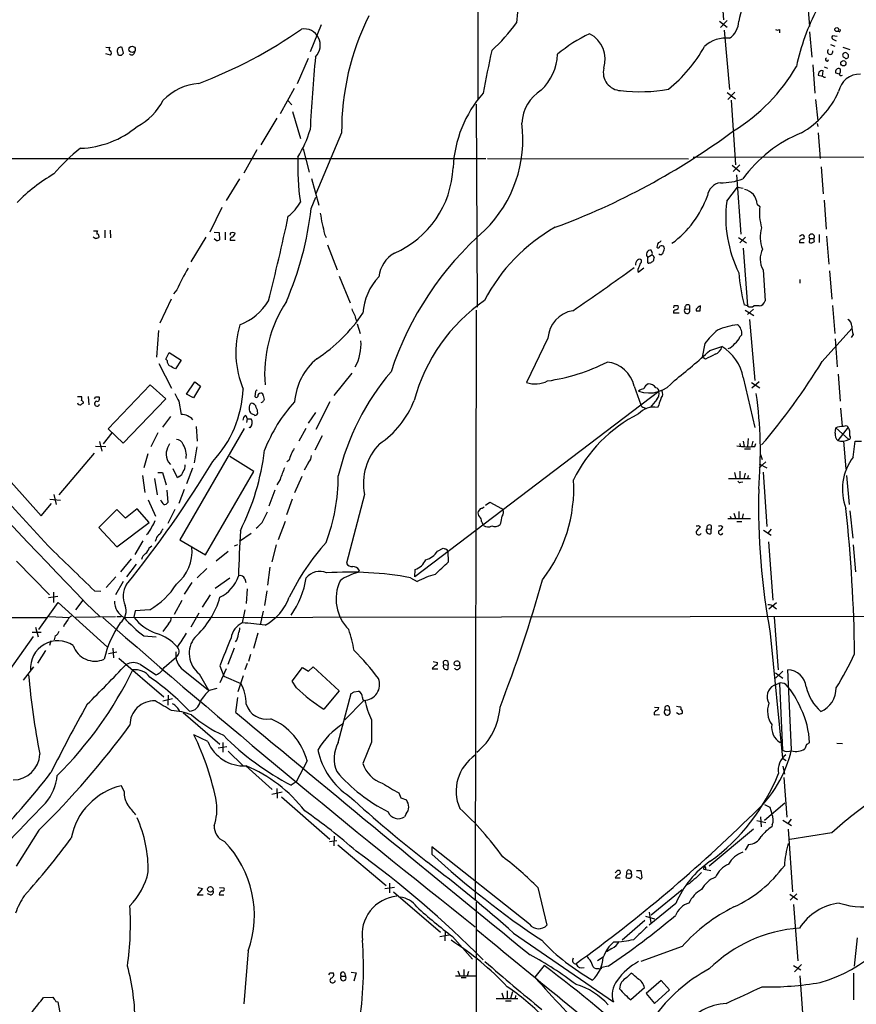
# Model space of a CAD drawing. Extents: x 4 to 1024, y 7 to 813.
# Drawn here: x 432 to 578, y 105 to 277 of the extents above; entities that cross this region are included whole.
import ezdxf

# ---------------------------------------------------------------- set-up
doc = ezdxf.new("R2010")
doc.units = 0
doc.header["$MEASUREMENT"] = 0
doc.layers.add('MAIN', color=5, linetype='CONTINUOUS')

msp = doc.modelspace()

# ---------------------------------------------------------------- linework, layer by layer
at = {"layer": 'MAIN'}
for p, q in [((512.318, 394.716), (512.318, 262.4666)), ((554.482, 287.274), (555.244, 276.5213)), ((569.8913, 280.416), (570.3147, 275.336)), ((484.9707, 275.6746), (483.0233, 270.9333)), ((554.5667, 276.2673), (555.9213, 275.2513)), ((555.9213, 276.4366), (554.736, 275.1666)), ((555.4133, 274.7433), (556.3447, 264.3293)), ((565.0653, 274.828), (565.0653, 274.2353)), ((570.3147, 274.4046), (570.738, 270.002)), ((575.1407, 273.6426), (574.294, 273.7273)), ((575.4793, 274.4046), (575.1407, 274.4893)), ((447.294, 271.78), (448.056, 271.6953)), ((573.9553, 272.2033), (574.7173, 271.9493)), ((574.3787, 273.1346), (574.9713, 272.8806)), ((576.1567, 271.78), (577.342, 271.3566)), ((448.1407, 270.3406), (447.294, 270.5946)), ((449.326, 271.018), (449.4953, 270.4253)), ((450.088, 270.3406), (450.4267, 270.6793)), ((450.4267, 270.6793), (450.1727, 271.6953)), ((482.6847, 269.748), (480.7373, 265.3453)), ((570.9073, 268.6473), (571.246, 263.7366)), ((572.8547, 268.3086), (573.4473, 268.0546)), ((571.9233, 267.3773), (571.8387, 266.8693)), ((571.8387, 266.8693), (572.6007, 266.7)), ((572.6007, 266.7), (572.6853, 267.6313)), ((575.564, 267.0386), (574.8867, 267.208)), ((575.9027, 266.7846), (576.072, 266.8693)), ((477.8587, 260.1806), (480.314, 264.5833)), ((555.9213, 263.8213), (557.3607, 262.7206)), ((557.276, 263.906), (556.006, 262.636)), ((479.2133, 262.382), (479.806, 261.7046)), ((512.064, 261.7893), (512.2333, 226.314)), ((556.5987, 262.4666), (557.3607, 251.206)), ((571.3307, 262.636), (571.754, 258.9106)), ((479.9753, 260.5193), (481.33, 255.778)), ((477.1813, 259.334), (474.3873, 254.6773)), ((571.6693, 258.4026), (571.754, 257.8946)), ((488.5267, 256.794), (484.0393, 246.126)), ((571.8387, 256.794), (572.1773, 252.3066)), ((473.71, 253.8306), (471.424, 249.7666)), ((481.838, 254), (482.854, 249.936)), ((342.9, 252.3066), (513.7573, 252.3066)), ((514.0113, 252.3066), (549.148, 252.222)), ((610.87, 252.5606), (549.9947, 252.476)), ((556.768, 251.1213), (558.1227, 250.0206)), ((558.1227, 251.206), (556.9373, 250.0206)), ((557.53, 249.428), (558.292, 239.0986)), ((572.3467, 250.8673), (572.6853, 246.126)), ((470.662, 248.7506), (468.376, 244.9406)), ((483.2773, 248.8353), (484.5473, 244.1786)), ((555.8367, 244.856), (557.6993, 247.3113)), ((557.6993, 247.3113), (558.7153, 247.142)), ((483.1927, 243.586), (484.0393, 245.5333)), ((561.1707, 244.348), (561.594, 243.9246)), ((572.8547, 245.0253), (573.1933, 239.9453)), ((467.614, 243.7553), (465.4973, 239.4373)), ((445.1773, 239.6913), (445.8547, 239.6913)), ((447.1247, 239.776), (447.1247, 238.4213)), ((448.056, 239.776), (448.1407, 238.4213)), ((466.2593, 239.4373), (467.106, 239.3526)), ((467.106, 239.3526), (467.1907, 238.0826)), ((468.2067, 239.4373), (468.2067, 238.0826)), ((469.0533, 239.268), (469.0533, 238.9293)), ((485.5633, 239.0986), (485.8173, 238.506)), ((445.4313, 238.3366), (445.0927, 238.5906)), ((446.1087, 238.76), (446.1087, 238.506)), ((464.82, 238.5906), (462.1953, 234.2726)), ((466.598, 237.998), (466.2593, 238.252)), ((469.9, 237.998), (469.0533, 237.998)), ((557.8687, 238.506), (559.308, 237.5746)), ((559.1387, 238.5906), (558.1227, 237.5746)), ((568.8753, 238.9293), (568.5367, 238.6753)), ((569.3833, 237.5746), (568.5367, 237.5746)), ((570.3147, 238.3366), (570.23, 237.6593)), ((570.3147, 238.3366), (571.0767, 238.3366)), ((571.1613, 237.8286), (571.0767, 238.3366)), ((572.008, 239.014), (572.008, 237.6593)), ((573.278, 238.76), (573.7013, 233.8493)), ((486.0713, 237.236), (487.7647, 232.8333)), ((542.798, 235.8813), (542.6287, 236.3046)), ((558.7153, 236.6433), (559.4773, 226.568)), ((540.9353, 234.188), (540.9353, 234.5266)), ((542.6287, 235.3733), (542.036, 235.0346)), ((542.036, 234.3573), (542.036, 235.0346)), ((542.4593, 234.0186), (542.2053, 234.0186)), ((541.3587, 233.172), (540.3427, 232.41)), ((562.1867, 232.8333), (562.5253, 227.4146)), ((573.786, 232.664), (574.2093, 227.7533)), ((488.1033, 231.7326), (490.0507, 227.076)), ((568.6213, 231.14), (568.6213, 230.5473)), ((459.74, 229.362), (459.1473, 228.6846)), ((458.724, 227.7533), (456.7767, 223.52)), ((512.064, 225.806), (511.8947, 122.8513)), ((546.608, 226.568), (546.5233, 226.2293)), ((548.5553, 226.06), (549.3173, 225.9753)), ((549.3173, 226.6526), (549.3173, 225.9753)), ((550.5027, 225.9753), (550.5027, 225.7213)), ((551.18, 225.7213), (551.2647, 226.568)), ((559.4773, 226.568), (558.8847, 226.7373)), ((559.054, 225.806), (560.578, 224.8746)), ((560.4933, 225.9753), (559.4773, 225.044)), ((561.5093, 226.568), (560.578, 226.568)), ((574.294, 226.6526), (574.7173, 221.742)), ((491.0667, 224.1126), (491.3207, 223.9433)), ((547.5393, 225.298), (546.5233, 225.298)), ((559.816, 224.1973), (560.7473, 213.5293)), ((456.5227, 222.25), (456.184, 217.5933)), ((491.236, 223.4353), (491.744, 221.742)), ((572.516, 216.8313), (577.6807, 222.5886)), ((524.5947, 220.8953), (520.8693, 213.1906)), ((558.1227, 221.1493), (558.4613, 221.488)), ((574.802, 220.8106), (575.1407, 215.9)), ((577.9347, 221.5726), (577.596, 221.0646)), ((457.7927, 217.2546), (458.3853, 218.44)), ((458.3853, 218.44), (460.502, 217.0853)), ((552.0267, 219.964), (551.5187, 217.5933)), ((552.8733, 218.7786), (554.99, 219.456)), ((458.0467, 217.0006), (457.7927, 217.2546)), ((460.502, 217.0853), (459.486, 215.5613)), ((552.1113, 217.2546), (551.5187, 217.5933)), ((456.6073, 216.4926), (458.8087, 212.1746)), ((461.4333, 211.1586), (462.8727, 213.2753)), ((462.8727, 213.2753), (463.8887, 212.5133)), ((490.3047, 214.7993), (487.172, 210.9046)), ((558.7153, 214.0373), (560.7473, 205.3166)), ((561.5093, 213.2753), (560.2393, 212.1746)), ((575.31, 214.63), (575.6487, 209.8886)), ((447.7173, 205.0626), (455.0833, 212.7673)), ((455.0833, 212.7673), (457.7927, 210.312)), ((463.8887, 212.5133), (462.6187, 210.4813)), ((473.456, 211.582), (473.3713, 210.7353)), ((543.9833, 211.582), (501.3113, 179.2393)), ((539.6653, 212.5133), (540.8507, 209.296)), ((560.1547, 213.1906), (561.594, 212.2593)), ((442.3833, 210.7353), (443.0607, 210.7353)), ((444.246, 210.7353), (444.3307, 209.296)), ((445.516, 210.6506), (446.1087, 210.6506)), ((457.7927, 210.312), (450.342, 202.6073)), ((460.0787, 209.8886), (460.502, 207.6026)), ((462.6187, 210.4813), (461.4333, 211.1586)), ((474.8107, 210.9046), (474.98, 210.2273)), ((543.6447, 210.2273), (542.4593, 208.788)), ((474.726, 209.7193), (474.3873, 209.6346)), ((486.4947, 209.804), (484.0393, 204.978)), ((541.3587, 208.788), (541.782, 208.6186)), ((543.9833, 209.2113), (543.7293, 208.788)), ((575.7333, 208.7033), (575.9873, 205.5706)), ((458.6393, 207.264), (457.2, 205.4013)), ((471.7627, 207.4333), (472.0167, 206.8406)), ((472.0167, 206.8406), (471.932, 206.1633)), ((472.0167, 206.8406), (472.694, 206.8406)), ((483.9547, 207.9413), (482.6847, 206.0786)), ((450.342, 202.6073), (447.7173, 205.0626)), ((471.5087, 205.1473), (460.248, 185.674)), ((463.1267, 205.486), (463.296, 202.946)), ((472.5247, 205.232), (472.3553, 205.3166)), ((482.2613, 205.1473), (481.076, 202.946)), ((574.802, 204.3006), (574.8867, 205.232)), ((574.8867, 205.232), (577.1727, 203.2)), ((577.088, 205.4013), (575.2253, 203.0306)), ((448.3947, 204.3853), (446.8707, 202.438)), ((456.438, 204.3853), (455.168, 201.93)), ((485.14, 203.8773), (483.87, 201.3373)), ((558.7153, 202.946), (558.8847, 202.0146)), ((559.562, 203.3693), (559.4773, 202.0146)), ((560.4087, 202.946), (560.1547, 202.0146)), ((576.2413, 202.946), (576.6647, 198.12)), ((577.9347, 200.152), (578.2733, 202.946)), ((578.2733, 202.946), (579.374, 202.946)), ((447.294, 201.93), (445.516, 202.0146)), ((446.1933, 202.8613), (446.6167, 201.168)), ((463.2113, 201.93), (462.788, 199.136)), ((558.1227, 202.5226), (558.2073, 202.0146)), ((558.9693, 201.5913), (559.9853, 201.5913)), ((560.7473, 202.0146), (560.9167, 202.5226)), ((445.262, 200.8293), (439.0813, 193.548)), ((454.66, 200.7446), (453.9827, 198.2893)), ((473.202, 197.612), (468.9687, 200.2366)), ((479.298, 199.5593), (478.9593, 199.3053)), ((561.7633, 200.5753), (562.0173, 199.7286)), ((458.216, 199.3053), (458.6393, 198.882)), ((459.8247, 196.5113), (459.0627, 198.12)), ((462.4493, 198.2046), (461.4333, 195.4953)), ((482.7693, 199.2206), (482.0073, 197.866)), ((562.6947, 199.3053), (561.5093, 198.2893)), ((561.5093, 198.9666), (562.864, 198.2893)), ((453.7287, 196.9346), (454.152, 193.9713)), ((455.8453, 196.4266), (456.2687, 193.548)), ((456.438, 197.4426), (457.2, 197.4426)), ((457.2, 197.4426), (457.8773, 195.326)), ((460.1633, 196.7653), (459.8247, 196.5113)), ((464.7353, 183.0493), (473.202, 197.612)), ((477.774, 196.2573), (477.1813, 195.326)), ((481.584, 196.7653), (480.314, 193.8866)), ((556.1753, 196.4266), (559.9853, 196.4266)), ((557.1913, 197.4426), (557.4453, 196.4266)), ((558.1227, 197.6966), (558.1227, 196.4266)), ((559.054, 197.358), (558.8, 196.4266)), ((559.562, 196.9346), (559.4773, 196.4266)), ((562.1867, 197.5273), (562.864, 188.0446)), ((576.7493, 196.9346), (577.2573, 191.8546)), ((430.784, 195.7493), (436.0333, 189.9073)), ((457.962, 194.3946), (458.1313, 192.1933)), ((461.01, 194.4793), (460.0787, 192.024)), ((476.8427, 194.3946), (475.8267, 191.6006)), ((558.292, 195.7493), (558.6307, 195.834)), ((437.5573, 192.786), (439.42, 192.6166)), ((438.2347, 193.6326), (438.658, 191.8546)), ((454.7447, 192.7013), (456.0147, 189.8226)), ((479.8907, 192.786), (478.8747, 190.0766)), ((492.506, 193.6326), (489.3733, 181.61)), ((436.0333, 189.9073), (437.8113, 192.024)), ((449.2413, 191.008), (446.1087, 187.8753)), ((450.7653, 189.484), (449.2413, 191.008)), ((452.7973, 191.0926), (450.7653, 189.484)), ((454.914, 188.722), (452.7973, 191.0926)), ((459.4013, 191.008), (458.1313, 188.5526)), ((512.826, 191.1773), (512.4027, 190.6693)), ((513.6727, 191.77), (514.4347, 192.278)), ((514.4347, 192.278), (516.4667, 191.1773)), ((474.6413, 188.722), (475.5727, 190.5846)), ((556.006, 189.3993), (559.9853, 189.3993)), ((556.4293, 189.8226), (556.5987, 189.3993)), ((557.1067, 190.3306), (557.3607, 189.484)), ((557.9533, 190.6693), (557.9533, 189.3993)), ((558.7153, 190.246), (558.546, 189.3993)), ((577.342, 190.754), (577.85, 186.0126)), ((446.1087, 187.8753), (449.2413, 184.4886)), ((449.2413, 184.4886), (454.914, 188.722)), ((477.52, 185.7586), (478.7053, 188.976)), ((512.9953, 188.8913), (513.1647, 188.5526)), ((513.334, 188.214), (513.1647, 188.5526)), ((516.382, 188.8913), (516.2127, 188.3833)), ((550.926, 188.214), (551.2647, 187.96)), ((552.3653, 187.6213), (553.1273, 187.5366)), ((553.1273, 188.214), (553.1273, 187.5366)), ((553.1273, 186.8593), (553.1273, 187.5366)), ((554.8207, 188.214), (555.1593, 187.96)), ((557.6147, 188.8913), (558.4613, 188.8913)), ((563.626, 187.5366), (563.0333, 186.8593)), ((456.0993, 185.8433), (455.93, 185.42)), ((472.694, 186.7746), (470.662, 185.42)), ((562.2713, 187.3673), (563.626, 186.5206)), ((453.8133, 185.5046), (452.374, 183.134)), ((454.914, 184.3193), (455.3373, 184.658)), ((460.248, 185.674), (464.7353, 183.0493)), ((470.3233, 184.8273), (469.7307, 184.5733)), ((477.0967, 184.8273), (476.3347, 181.864)), ((505.2907, 183.7266), (506.3067, 184.2346)), ((506.8147, 184.0653), (507.1533, 183.642)), ((563.118, 185.3353), (563.88, 175.1753)), ((577.9347, 184.8273), (578.358, 180.086)), ((449.9187, 180.086), (451.7813, 182.372)), ((468.7147, 183.642), (466.598, 181.9486)), ((507.238, 181.864), (507.1533, 183.642)), ((431.7153, 181.9486), (437.4727, 176.1066)), ((452.628, 181.4406), (450.9347, 179.2393)), ((464.9893, 180.6786), (463.296, 179.07)), ((475.996, 180.9326), (475.5727, 177.8)), ((449.072, 179.2393), (447.3787, 177.3766)), ((468.9687, 178.9853), (466.4287, 177.2073)), ((471.5933, 178.9006), (471.7627, 178.2233)), ((491.5747, 180.4246), (491.4053, 180.0013)), ((500.5493, 179.07), (501.7347, 178.3926)), ((501.3113, 179.2393), (501.396, 180.5093)), ((450.342, 178.3926), (448.9873, 176.1066)), ((462.3647, 178.2233), (461.01, 176.1913)), ((437.3033, 175.5986), (438.912, 175.8526)), ((438.15, 176.53), (438.15, 174.752)), ((445.3467, 176.784), (446.4473, 176.6993)), ((465.582, 176.1066), (464.1427, 173.9053)), ((472.0167, 177.1226), (471.8473, 174.5826)), ((475.488, 176.784), (475.0647, 174.244)), ((435.61, 170.0106), (438.9967, 174.752)), ((438.9967, 174.752), (447.6327, 166.9626)), ((443.3147, 175.1753), (442.0447, 173.482)), ((443.9073, 174.5826), (446.278, 172.2966)), ((459.3167, 172.72), (460.6713, 175.1753)), ((564.5573, 174.6673), (563.2027, 173.5666)), ((564.0493, 173.99), (564.5573, 173.6513)), ((299.1273, 172.2966), (436.9647, 172.1273)), ((437.388, 172.2966), (440.944, 172.1273)), ((442.0447, 172.212), (448.9873, 172.2966)), ((449.2413, 172.2966), (450.0033, 172.2966)), ((450.5113, 172.1273), (584.0307, 172.3813)), ((452.4587, 173.3126), (452.2047, 172.212)), ((454.9987, 173.482), (452.4587, 173.3126)), ((463.55, 172.8893), (462.1953, 170.434)), ((471.5933, 173.482), (471.17, 171.196)), ((474.8107, 173.228), (474.3027, 170.8573)), ((564.134, 172.212), (564.8113, 162.9833)), ((435.0173, 170.434), (435.5253, 168.7406)), ((458.3007, 171.0266), (457.2847, 169.672)), ((434.594, 168.8253), (428.498, 160.274)), ((434.4247, 169.5873), (436.0333, 169.5873)), ((438.4887, 168.91), (438.3193, 168.2326)), ((453.9827, 168.91), (456.0993, 168.7406)), ((473.8793, 169.418), (473.1173, 166.7086)), ((563.4567, 169.3333), (565.5733, 147.574)), ((437.7267, 168.0633), (437.4727, 167.2166)), ((436.7953, 166.37), (435.356, 164.1686)), ((447.802, 165.862), (449.2413, 166.116)), ((448.564, 166.7933), (448.6487, 165.1)), ((457.5387, 163.4066), (459.6553, 165.2693)), ((469.7307, 166.7933), (468.63, 163.9146)), ((472.6093, 165.6926), (472.2707, 164.4226)), ((434.6787, 163.4913), (432.9007, 161.2053)), ((449.58, 165.0153), (457.454, 158.242)), ((453.39, 163.9146), (456.0993, 162.1366)), ((467.2753, 163.6606), (467.9527, 161.8826)), ((472.0167, 164.084), (471.5933, 162.9833)), ((479.8907, 161.036), (481.6687, 163.4066)), ((481.6687, 163.4066), (482.7693, 162.7293)), ((482.7693, 162.7293), (483.5313, 163.4913)), ((483.5313, 163.4913), (488.1033, 159.3426)), ((504.444, 163.4066), (504.3593, 163.1526)), ((504.5287, 164.4226), (505.2907, 164.2533)), ((506.3913, 163.9146), (507.1533, 163.83)), ((507.0687, 164.4226), (507.1533, 163.83)), ((507.1533, 163.1526), (507.1533, 163.83)), ((508.6773, 163.6606), (508.254, 163.83)), ((460.8407, 162.9833), (465.2433, 159.4273)), ((463.6347, 162.306), (465.2433, 159.4273)), ((468.376, 163.1526), (467.2753, 160.6973)), ((467.9527, 161.8826), (470.916, 160.6126)), ((471.3393, 161.9673), (470.408, 159.1733)), ((504.3593, 163.1526), (505.3753, 163.1526)), ((565.658, 162.7293), (564.388, 161.544)), ((564.388, 162.4753), (565.658, 161.544)), ((567.182, 149.098), (566.5047, 162.9833)), ((480.6527, 159.8506), (479.8907, 161.036)), ((565.0653, 160.6126), (565.5733, 148.9286)), ((458.216, 158.5806), (458.1313, 156.8026)), ((465.4127, 159.4273), (466.7673, 159.766)), ((488.1033, 159.3426), (485.394, 156.1253)), ((487.934, 150.2833), (490.22, 158.8346)), ((490.728, 159.1733), (491.49, 159.258)), ((457.2847, 157.5646), (458.978, 157.988)), ((470.0693, 155.5326), (470.408, 158.1573)), ((492.4213, 157.6493), (489.1193, 154.2626)), ((545.7613, 156.5486), (545.846, 155.956)), ((547.0313, 156.6333), (547.624, 156.5486)), ((460.8407, 155.5326), (467.2753, 150.0293)), ((543.1367, 155.1093), (544.068, 155.194)), ((543.2213, 156.464), (543.9833, 156.3793)), ((545.084, 156.0406), (545.846, 155.956)), ((547.5393, 155.194), (547.0313, 155.448)), ((465.1587, 150.4526), (462.7033, 151.638)), ((467.7833, 150.2833), (467.7833, 148.59)), ((493.776, 150.368), (492.252, 146.6426)), ((569.8067, 149.9446), (569.468, 149.1826)), ((575.056, 150.1986), (576.072, 150.114)), ((466.9367, 149.352), (468.4607, 149.606)), ((468.7147, 148.7593), (471.2547, 146.304)), ((471.7627, 146.2193), (476.4193, 142.0706)), ((482.5153, 147.066), (480.568, 143.4253)), ((565.5733, 147.574), (566.2507, 147.1506)), ((565.658, 146.1346), (565.912, 144.78)), ((480.568, 143.4253), (479.7213, 142.8326)), ((565.8273, 144.1873), (566.3353, 137.2446)), ((450.5113, 141.732), (450.088, 142.748)), ((478.1127, 141.6473), (476.3347, 141.224)), ((477.1813, 142.24), (477.266, 140.5466)), ((498.5173, 141.478), (498.856, 140.6313)), ((478.028, 140.8006), (486.4947, 133.4346)), ((498.856, 140.6313), (499.872, 140.2926)), ((565.9967, 139.7), (562.4407, 136.652)), ((562.4407, 139.446), (563.372, 139.0226)), ((499.7873, 137.8373), (499.5333, 137.3293)), ((563.372, 139.0226), (563.7107, 137.8373)), ((561.086, 136.652), (562.6947, 136.3133)), ((561.7633, 137.3293), (561.848, 135.5513)), ((563.7953, 135.89), (563.7107, 135.5513)), ((565.658, 136.7366), (567.182, 135.8053)), ((567.0973, 136.906), (566.5047, 136.144)), ((435.61, 134.9586), (431.6307, 128.6933)), ((560.4933, 135.128), (552.7887, 128.6933)), ((566.5893, 135.128), (567.3513, 124.206)), ((574.2093, 134.5353), (566.8433, 133.35)), ((486.41, 133.0113), (487.68, 133.1806)), ((487.2567, 133.9426), (487.172, 132.2493)), ((559.6467, 132.5033), (559.054, 131.4873)), ((487.8493, 132.4186), (496.316, 125.3066)), ((521.3773, 118.5333), (504.2747, 132.08)), ((504.2747, 132.08), (504.2747, 130.81)), ((536.6173, 127.8466), (536.3633, 127.508)), ((538.3953, 127.3386), (539.1573, 127.4233)), ((540.0887, 127.9313), (540.8507, 127.9313)), ((540.8507, 127.9313), (541.02, 126.6613)), ((551.8573, 128.1853), (552.1113, 128.1006)), ((552.1113, 128.4393), (552.1113, 128.1006)), ((552.1113, 128.1006), (553.0427, 127.9313)), ((496.9087, 125.73), (496.9087, 124.0366)), ((537.21, 126.5766), (536.3633, 126.5766)), ((538.226, 126.746), (538.3953, 126.6613)), ((540.5967, 126.5766), (540.0887, 126.8306)), ((549.3173, 125.6453), (548.7247, 125.3913)), ((464.2273, 124.7986), (463.296, 123.698)), ((463.4653, 124.968), (464.2273, 124.7986)), ((465.582, 123.698), (465.074, 123.8673)), ((467.1907, 124.968), (467.9527, 124.8833)), ((496.062, 124.7986), (497.7553, 125.0526)), ((497.586, 124.206), (505.7987, 117.1786)), ((522.8167, 124.968), (524.4253, 118.364)), ((548.0473, 124.5446), (542.6287, 120.142)), ((568.1133, 123.8673), (566.928, 122.7666)), ((463.296, 123.698), (464.312, 123.698)), ((467.106, 123.698), (467.9527, 123.698)), ((512.064, 122.428), (512.064, 78.1473)), ((546.9467, 122.174), (542.29, 118.364)), ((566.8433, 123.7826), (568.198, 122.8513)), ((542.29, 120.65), (542.544, 118.7873)), ((567.5207, 122.0046), (568.2827, 112.1833)), ((541.528, 119.2106), (537.5487, 115.7393)), ((541.6127, 119.9726), (543.2213, 119.4646)), ((506.6453, 117.2633), (506.5607, 115.6546)), ((518.5833, 117.0093), (536.0247, 104.9866)), ((505.714, 116.4166), (507.3227, 116.6706)), ((507.9153, 116.4166), (511.3867, 112.4373)), ((578.612, 116.1626), (578.104, 111.252)), ((472.186, 113.8766), (471.424, 104.648)), ((535.7707, 114.3), (534.8393, 113.7073)), ((548.0473, 114.6386), (540.8507, 112.014)), ((534.2467, 112.776), (533.2307, 112.1833)), ((490.22, 110.1513), (491.0667, 110.0666)), ((508.8467, 110.4053), (509.1853, 109.5586)), ((509.8627, 110.6593), (509.8627, 109.5586)), ((510.7093, 110.3206), (510.4553, 109.5586)), ((523.9173, 111.3366), (522.3087, 109.3046)), ((535.0933, 111.252), (533.9927, 110.998)), ((567.5207, 111.3366), (568.7907, 110.5746)), ((568.8753, 111.506), (567.69, 110.236)), ((486.4947, 110.0666), (487.0873, 110.0666)), ((488.442, 109.474), (489.204, 109.474)), ((489.0347, 110.0666), (489.204, 109.474)), ((491.0667, 110.0666), (490.6433, 108.6273)), ((508.4233, 109.5586), (511.9793, 109.5586)), ((509.4393, 109.22), (510.286, 109.22)), ((538.3953, 109.22), (539.1573, 109.982)), ((544.4067, 108.712), (541.782, 106.426)), ((545.846, 107.1033), (544.4067, 108.712)), ((568.6213, 109.5586), (569.3833, 98.806)), ((578.0193, 109.982), (578.0193, 105.3253)), ((517.4827, 106.934), (517.4827, 105.5793)), ((518.414, 106.7646), (518.0753, 105.5793)), ((541.4433, 107.442), (539.0727, 105.3253)), ((543.2213, 104.7326), (545.846, 107.1033)), ((436.4567, 105.7486), (438.0653, 105.8333)), ((438.5733, 105.0713), (438.912, 104.9866)), ((438.912, 104.9866), (443.1453, 83.2273)), ((515.5353, 105.5793), (519.3453, 105.5793)), ((516.5513, 106.5953), (516.8053, 105.5793)), ((517.144, 105.156), (518.16, 105.156)), ((518.922, 106.0873), (518.8373, 105.5793)), ((541.782, 106.426), (543.2213, 104.7326))]:
    msp.add_line(p, q, dxfattribs=at)
for centre, radius in [((575.0644, 274.828), 0.3471), ((451.9115, 271.377), 0.557), ((576.2215, 268.9366), 0.459), ((465.5912, 124.6464), 0.4799)]:
    msp.add_circle(centre, radius, dxfattribs=at)
for centre, radius, start, end in [((575.9988, 270.5201), 57.172, 164.638642, 174.486402), ((566.5013, 275.075), 8.6308, 103.594111, 172.059449), ((533.9197, 256.9994), 45.3935, 153.57793, 180.259257), ((605.1945, 260.6593), 37.962, 152.021809, 168.244824), ((495.2223, 293.0251), 29.3109, 311.837528, 324.521949), ((554.2329, 276.3686), 3.7218, 304.570526, 358.440321), ((436.2855, 338.7671), 78.2412, 290.393601, 305.301371), ((481.9719, 272.1154), 2.8368, 314.343033, 99.589825), ((541.6147, 252.5938), 23.5775, 114.396632, 130.545863), ((529.7079, 269.6733), 4.8986, 340.704324, 63.730487), ((564.7267, 275.4627), 0.7194, 241.913927, 298.079046), ((574.6056, 273.4694), 0.4045, 140.386678, 235.873798), ((575.1832, 274.8701), 0.5517, 302.460041, 355.623597), ((449.9186, 271.145), 0.6061, 65.214956, 192.096078), ((529.9931, 283.9621), 25.062, 308.740356, 331.137915), ((555.7027, 267.8147), 5.5267, 83.329288, 132.879501), ((448.1971, 271.4131), 0.3155, 116.565051, 259.704897), ((447.8021, 270.7216), 0.5097, 311.627938, 48.372062), ((449.9188, 271.2728), 0.9474, 243.448472, 280.287538), ((451.8492, 270.9265), 0.5248, 219.231025, 0.742358), ((935.469, 230.7661), 453.2232, 175.022906, 176.643453), ((931.7525, 182.0153), 426.4074, 167.928982, 168.950865), ((517.1809, 270.9003), 9.1154, 313.100487, 357.545995), ((573.913, 270.9756), 0.4827, 127.87186, 15.254078), ((576.5437, 270.3467), 0.4495, 33.467362, 252.790443), ((576.7172, 270.2166), 0.4284, 224.319065, 61.939315), ((540.2433, 284.5424), 32.1375, 301.472567, 329.834498), ((573.3495, 269.5751), 0.2672, 105.518373, 0.750463), ((537.4555, 267.3571), 3.2011, 167.414698, 267.120702), ((572.5161, 266.8689), 0.7809, 77.487108, 139.38279), ((572.9817, 266.9962), 0.4826, 217.862488, 285.257201), ((575.4229, 267.4338), 0.5818, 67.16348, 202.83652), ((579.0764, 263.2938), 3.747, 88.037766, 169.282938), ((575.8321, 267.0668), 0.2909, 129.084305, 284.045798), ((575.013, 267.6313), 0.7203, 331.951376, 28.048624), ((464.3957, 255.7389), 9.7279, 94.987318, 136.244106), ((529.5507, 249.5977), 21.5788, 139.063505, 177.077225), ((527.2678, 258.1003), 7.2554, 122.128016, 176.942428), ((540.6126, 293.1005), 29.1301, 263.459847, 280.011421), ((561.2473, 270.2554), 15.4724, 299.538374, 336.115116), ((447.537, 267.7269), 11.151, 298.14687, 331.85313), ((497.7971, 255.6685), 22.4037, 314.816269, 7.228046), ((442.2429, 270.5531), 16.4813, 272.254693, 309.82066), ((463.3945, 263.2213), 20.5019, 328.668681, 343.218685), ((482.9141, 356.9436), 124.315, 290.212208, 306.593232), ((578.1246, 234.4677), 24.1664, 112.503162, 143.770303), ((460.6972, 230.9471), 29.1958, 127.580761, 140.297776), ((5507.6319, 4794.296), 6852.58, 221.5167682, 222.27474981), ((518.1221, 250.6129), 37.2663, 177.004109, 189.150341), ((452.9675, 223.9771), 29.5542, 119.900893, 135.743842), ((491.0632, 251.3698), 16.9501, 293.254116, 357.728548), ((555.117, 245.4063), 2.6941, 98.130102, 171.869898), ((554.9993, 258.0959), 10.0261, 268.49515, 291.235149), ((558.1585, 243.6337), 3.3538, 45.879471, 76.009749), ((557.3859, 243.8161), 3.822, 7.999719, 35.60634), ((474.7844, 248.1895), 7.424, 306.624475, 331.846387), ((536.1148, 251.5048), 17.3069, 305.925414, 340.709391), ((577.795, 242.1209), 22.128, 172.899874, 206.274979), ((427.2684, 249.7394), 56.2618, 336.527698, 353.720953), ((518.9716, 247.9911), 34.5715, 188.737695, 194.905187), ((571.5405, 242.9509), 9.994, 174.408917, 195.981305), ((103.3534, 322.4739), 384.33, 345.679973, 347.9488), ((446.7003, 239.2681), 0.9456, 153.413271, 190.325982), ((445.8124, 238.8023), 0.2993, 351.875312, 98.143638), ((469.4766, 238.4209), 0.947, 63.443066, 116.551522), ((468.8972, 239.4237), 1.0148, 304.822273, 351.174426), ((550.6056, 197.3645), 56.2942, 131.115102, 161.686229), ((541.1592, 213.1275), 31.1672, 119.388146, 152.540684), ((566.8289, 238.5553), 5.1648, 161.439463, 203.76436), ((570.6957, 238.6329), 0.4827, 322.12814, 217.87186), ((445.093, 241.1285), 2.8123, 276.90896, 291.171495), ((466.7675, 238.9292), 0.9465, 259.683783, 296.559637), ((469.4955, 238.1296), 0.4614, 92.33528, 196.573158), ((545.156, 236.8207), 1.5113, 146.297315, 180.307081), ((543.9664, 238.108), 0.4538, 261.419912, 345.972943), ((569.1294, 237.6593), 0.5987, 81.876665, 188.132809), ((569.0447, 238.5907), 0.3787, 296.558284, 116.578587), ((570.5843, 238.3567), 0.7822, 243.068072, 317.533651), ((500.5316, 231.0245), 5.5209, 120.189878, 173.51552), ((542.5644, 235.5613), 0.7461, 85.055873, 224.907684), ((542.4592, 235.712), 0.3787, 296.585347, 26.55152), ((543.8684, 236.9881), 0.2843, 218.11535, 358.770838), ((544.2796, 235.9872), 0.4662, 230.535911, 357.393531), ((544.4404, 236.4778), 0.5805, 35.217593, 119.709379), ((543.9832, 236.5587), 0.9655, 322.127098, 15.246791), ((565.4623, 234.7308), 3.7855, 152.581377, 210.082991), ((540.6534, 233.8774), 0.7601, 121.34381, 195.050853), ((540.5966, 234.2728), 0.4232, 36.84553, 143.14635), ((542.1396, 233.0204), 1.6774, 135.886457, 166.006836), ((542.2053, 234.2303), 0.2117, 143.124688, 270), ((627.3959, 107.1765), 152.6537, 123.578078, 123.807241), ((542.7557, 235.0135), 0.3816, 3.169835, 109.441701), ((712.4004, 192.3401), 174.5652, 165.843211, 166.072362), ((1541.1455, 1234.5384), 1525.5943, 221.0410761, 224.0098659), ((496.4532, 213.0004), 40.194, 149.877169, 155.979385), ((324.3723, 529.0325), 365.8339, 303.994081, 306.050585), ((541.6971, 232.7064), 1.3865, 148.733619, 192.344134), ((590.1162, 234.8145), 32.2591, 184.4255, 194.500318), ((502.2974, 224.6677), 10.0652, 136.091297, 176.409675), ((467.1406, 232.6897), 10.0901, 290.939992, 328.479882), ((498.3398, 214.5926), 23.2622, 146.800422, 184.500413), ((531.0997, 202.0722), 30.922, 124.684525, 165.033373), ((561.5076, 227.603), 1.035, 270.094109, 349.51195), ((492.6115, 226.5465), 2.3575, 191.90906, 216.972457), ((529.7687, 220.6107), 5.1818, 99.508494, 176.851573), ((546.9655, 225.4296), 0.4614, 92.33528, 196.573158), ((546.989, 36.0682), 190.5002, 89.885408, 90.114592), ((546.912, 226.3832), 0.4938, 274.029405, 21.973753), ((548.9034, 225.7213), 0.4857, 135.784139, 31.536392), ((549.0245, 226.2428), 0.5036, 54.454388, 201.285854), ((552.0697, 224.7468), 1.9912, 113.846208, 141.904188), ((550.8414, 395.0712), 169.3502, 269.885409, 270.114558), ((560.0277, 227.2453), 0.8727, 230.901364, 309.09354), ((468.7512, 241.0048), 28.2664, 303.151204, 326.243145), ((744.8896, 309.293), 267.7345, 198.322042, 198.551232), ((576.574, 223.1657), 1.1174, 352.093261, 67.405379), ((486.8433, 218.4671), 16.7967, 163.399035, 202.625533), ((561.0975, 213.7483), 10.9961, 128.66168, 145.579391), ((559.0768, 211.1979), 12.1465, 96.511781, 113.527794), ((557.3232, 222.362), 0.9792, 8.338642, 67.410744), ((557.1069, 221.7844), 1.3865, 347.655866, 31.266381), ((585.4079, 223.6334), 7.7521, 184.597674, 195.416658), ((483.7852, 219.8794), 8.1497, 330.771882, 4.169918), ((555.9216, 221.8266), 2.303, 306.022983, 342.896356), ((492.583, 283.502), 88.4536, 307.714684, 312.96909), ((553.2121, 219.8157), 1.8139, 289.068235, 348.562457), ((550.8487, 212.619), 7.9934, 10.220284, 58.795919), ((555.4127, 221.3194), 2.3041, 287.112967, 323.967142), ((459.0911, 216.9135), 1.0481, 175.232726, 233.657111), ((491.0863, 209.0104), 10.8015, 129.548235, 175.786607), ((519.4751, 247.397), 34.3237, 278.435085, 296.749742), ((534.3353, 211.3155), 5.4629, 12.665547, 83.81362), ((764.6278, -205.6617), 473.3091, 116.450454, 116.679643), ((475.5991, 276.1377), 113.6228, 319.44891, 328.536268), ((331.978, -38.1847), 283.9812, 63.320357, 63.54954), ((530.8222, 186.5476), 44.1082, 139.739263, 166.492606), ((522.4005, 217.4627), 4.5382, 250.281377, 297.699445), ((542.2793, 216.9056), 5.5567, 250.531367, 322.58361), ((451.4312, 212.9875), 19.9323, 316.985427, 357.175505), ((558.2628, 127.0889), 119.7133, 134.876948, 135.106165), ((541.8463, 209.7813), 2.3596, 101.925675, 126.967509), ((542.9527, 211.4215), 1.7285, 118.772891, 157.247545), ((542.2053, 211.4125), 1.5264, 33.694232, 93.177123), ((543.4214, 211.6897), 0.5721, 349.14965, 84.594322), ((542.4593, 211.2433), 1.5612, 319.400298, 12.530002), ((543.6134, 211.172), 1.0518, 318.954991, 33.419628), ((442.4252, 210.3967), 0.7201, 331.943894, 28.049084), ((442.9505, 209.6177), 0.4539, 351.421795, 75.948448), ((360.7714, 252.8113), 94.6529, 333.320357, 333.549513), ((445.7747, 209.47), 0.428, 102.055492, 347.944508), ((445.7797, 210.3348), 0.456, 258.054405, 43.827235), ((798.4347, 379.9258), 378.6785, 206.452158, 206.681328), ((473.6253, 210.8412), 0.2752, 202.632677, 337.367323), ((474.4142, 210.7909), 0.5378, 92.867194, 185.934279), ((474.4861, 211.0034), 0.3393, 343.071082, 106.928918), ((601.8529, 146.4734), 141.9905, 153.320375, 153.549558), ((485.9289, 216.0478), 16.4286, 304.063245, 338.617347), ((548.1298, 208.5345), 4.2014, 152.395041, 170.729815), ((489.6654, 201.0874), 72.0552, 354.805708, 8.102596), ((442.8066, 209.6875), 0.4266, 187.12335, 293.397882), ((443.442, 208.9991), 0.5526, 94.432107, 147.497791), ((473.3411, 208.8), 0.9906, 130.787625, 185.602387), ((473.6964, 208.6659), 1.3416, 178.402575, 226.839432), ((472.7683, 208.6907), 0.8625, 6.477373, 94.94183), ((471.6255, 207.7423), 2.2567, 2.903231, 27.605171), ((500.0878, 191.6838), 26.8206, 137.49866, 158.904207), ((543.0495, 205.324), 3.5301, 78.89697, 137.972734), ((541.4432, 209.3805), 0.5985, 188.116564, 261.883436), ((460.3844, 204.6636), 2.9414, 43.045098, 87.708611), ((472.355, 206.5022), 1.1035, 122.461635, 175.613639), ((471.6839, 206.1337), 1.2329, 312.99834, 34.985548), ((472.7193, 206.7303), 0.9588, 47.155503, 86.448267), ((473.444, 207.8625), 0.4353, 260.386211, 359.223468), ((551.5302, 185.4012), 24.8987, 116.482414, 154.366745), ((575.9901, 203.0868), 2.4123, 84.02282, 117.21937), ((576.6064, 204.8614), 0.7235, 48.266495, 120.307742), ((574.7833, 204.234), 2.5835, 352.063731, 26.86161), ((459.666, 201.9618), 1.2382, 18.432022, 90.495114), ((576.2417, 204.0749), 1.4573, 171.090328, 225.775685), ((575.95, 205.9773), 3.0345, 256.183111, 293.761385), ((577.1049, 203.5767), 0.3829, 280.20309, 51.735184), ((463.21, 199.6445), 5.5019, 149.487199, 165.752354), ((457.917, 200.4682), 3.4787, 350.566109, 32.812514), ((432.5938, 206.465), 42.7793, 333.3587, 353.115748), ((497.3243, 192.8914), 19.22, 152.802748, 159.700645), ((502.3184, 195.5016), 9.9888, 136.019315, 190.784137), ((559.5082, 214.1576), 12.2061, 261.075789, 275.826428), ((461.6455, 200.8718), 3.7703, 178.072723, 204.549599), ((481.3643, 200.5243), 1.9167, 317.14175, 356.461333), ((585.4215, 194.5153), 9.3714, 143.024455, 200.86632), ((300.1428, 299.5902), 193.7794, 321.092665, 328.863152), ((459.3308, 198.6843), 1.852, 324.618412, 3.498175), ((986.1546, 6.7735), 542.5449, 159.329368, 159.558551), ((459.5852, 197.9222), 1.2933, 296.551182, 346.121711), ((455.7097, 196.7376), 32.2245, 339.116568, 0.19985), ((502.6733, 194.8149), 26.4436, 322.538838, 2.943047), ((558.1227, 196.0881), 0.3787, 206.585347, 296.551521), ((682.897, 191.6498), 121.5073, 178.6257, 190.583247), ((459.5574, 193.9578), 2.9745, 204.987569, 224.997276), ((457.5386, 192.5319), 0.6826, 262.88019, 330.261365), ((512.7664, 192.1348), 0.9594, 273.561805, 312.837328), ((516.0583, 190.5034), 0.788, 327.205358, 58.783105), ((303.9239, 162.0671), 274.2899, 0.775039, 6.092235), ((513.1502, 190.3729), 0.8041, 158.370598, 232.142514), ((512.0092, 188.988), 0.9908, 354.399307, 49.194862), ((518.2298, 189.0043), 1.8513, 144.604075, 183.499497), ((452.8327, 188.6843), 2.6072, 307.116908, 343.870771), ((452.663, 190.1101), 3.4314, 321.201202, 342.190762), ((459.2479, 185.7718), 2.6362, 135.447218, 159.616929), ((220.1333, 442.214), 359.211, 314.885409, 315.114591), ((514.1187, 189.2762), 1.3206, 233.544873, 299.715821), ((515.3147, 189.2668), 1.2598, 244.547605, 315.466332), ((550.6296, 188.5952), 0.4829, 254.763614, 307.866658), ((720.2759, 18.2714), 239.4974, 134.885409, 135.114591), ((552.7886, 187.2826), 0.5421, 141.33524, 308.66476), ((552.8346, 187.8041), 0.5036, 54.470256, 201.281725), ((554.5243, 188.5953), 0.483, 254.755286, 307.859376), ((554.1856, 188.2562), 1.0178, 286.932197, 343.080214), ((457.3554, 185.5327), 1.2939, 116.567031, 166.110889), ((905.6496, 164.7967), 435.3993, 177.039682, 178.087945), ((550.926, 186.9947), 0.4445, 139.634972, 342.262204), ((554.7783, 187.0033), 0.4072, 136.691705, 339.295776), ((2409.7795, 2212.7176), 2829.138, 225.7947875, 226.0239707), ((453.3054, 184.6579), 1.6439, 304.508882, 348.113137), ((455.1562, 183.6514), 7.2477, 308.372263, 5.960345), ((516.906, 157.3941), 41.7432, 138.138613, 154.014972), ((548.8882, 311.1573), 133.8752, 251.45383, 251.682999), ((455.1685, 181.9482), 1.6445, 124.513368, 168.100396), ((502.3061, 185.5894), 3.5182, 285.709618, 328.030178), ((490.4176, 182.2309), 1.2149, 210.734064, 272.66081), ((490.5304, 179.8037), 1.2149, 30.734063, 92.66081), ((500.1803, 183.7178), 3.4311, 290.751688, 333.793416), ((-44.2866, 773.4268), 808.7805, 312.7647698, 312.9939571), ((464.5264, 181.3546), 6.3024, 295.859639, 341.204253), ((470.8243, 178.6326), 0.8144, 19.213678, 107.656219), ((466.3911, 181.7054), 16.1711, 325.519834, 350.620682), ((484.6917, 177.1088), 3.0576, 66.68158, 140.101576), ((489.8861, 121.7149), 58.3379, 79.468074, 93.915978), ((493.4815, 171.3538), 8.8932, 103.500745, 125.852683), ((509.4316, 163.9057), 16.4046, 106.154713, 117.98174), ((454.0707, 175.8366), 3.7455, 146.853004, 205.163833), ((448.8152, 184.5585), 12.6856, 299.172612, 328.706499), ((495.1032, 175.3678), 7.5405, 154.937432, 225.272408), ((283.5036, 246.7082), 249.5948, 338.803791, 344.195902), ((452.6789, 179.9352), 15.2031, 312.106322, 343.759272), ((470.8271, 178.7788), 9.0984, 298.362685, 340.109379), ((452.0434, 174.9659), 3.2256, 179.287703, 241.642582), ((448.2617, 173.2744), 2.6061, 307.107337, 21.842235), ((563.1393, 172.953), 1.3797, 48.732034, 94.40635), ((441.6637, 171.4076), 1.0178, 106.930557, 163.069443), ((1581.0447, 1473.0364), 1725.9511, 228.9149254, 231.7236133), ((465.9065, 185.257), 20.2337, 220.458996, 233.892307), ((459.005, 177.4225), 8.567, 217.459921, 250.774468), ((456.8942, 172.3309), 1.9182, 317.159088, 356.446211), ((443.0355, 169.3586), 3.317, 135.001221, 159.529878), ((465.9005, 160.3371), 19.392, 145.946334, 166.554889), ((472.6128, 168.0908), 3.424, 114.921464, 171.932846), ((467.5913, 170.4978), 3.1589, 336.705668, 357.305524), ((467.53, 118.0747), 53.2459, 81.77293, 86.080082), ((437.9102, 170.0671), 1.2936, 296.563071, 346.111999), ((454.121, 162.1842), 7.4408, 39.955332, 73.903564), ((440.0623, 181.6641), 24.631, 323.353973, 330.186248), ((466.3754, 165.8556), 4.4845, 141.357751, 232.327725), ((546.5374, 135.0697), 84.261, 156.572204, 160.164948), ((468.3369, 169.2845), 2.1561, 319.840573, 359.045956), ((457.0603, 159.6969), 34.3226, 11.210998, 17.487188), ((438.921, 163.2889), 4.7664, 55.491415, 184.697056), ((445.4269, 168.5371), 4.0282, 199.136194, 293.606492), ((458.9919, 166.1908), 1.1354, 305.750611, 42.822909), ((462.8231, 165.6108), 3.2914, 171.170723, 232.966124), ((459.5593, 135.2208), 44.0654, 36.544315, 44.982071), ((533.1103, 186.4121), 49.5768, 327.604194, 335.403891), ((212.9299, 389.2575), 327.6971, 314.859219, 316.55515), ((452.12, 161.7029), 2.5504, 60.134742, 119.865258), ((455.1782, 164.6312), 2.6592, 290.26604, 332.58024), ((504.1474, 164.1264), 0.7785, 292.394546, 337.621867), ((504.9662, 164.1545), 0.3392, 253.050006, 16.933836), ((506.6982, 164.2109), 0.4266, 29.743216, 223.993248), ((506.8146, 163.5759), 0.5421, 141.33524, 308.66476), ((508.5926, 164.084), 0.4233, 89.986464, 216.875312), ((508.7197, 163.5759), 0.5304, 208.599252, 28.623391), ((508.7145, 164.016), 0.5062, 338.442401, 103.923684), ((551.2813, 36.7454), 133.8752, 108.327138, 108.556321), ((562.7385, 173.1355), 129.3749, 184.876929, 191.089481), ((391.5407, 192.3187), 67.2322, 314.695022, 334.130051), ((452.4228, 159.7951), 3.2117, 36.674015, 96.92985), ((429.7209, 125.0729), 44.5139, 43.628549, 55.398643), ((566.3808, 159.6206), 3.365, 6.816671, 87.889869), ((464.9103, 157.1369), 6.9389, 358.638274, 30.059406), ((492.4079, 160.4099), 2.7606, 270.278113, 22.341752), ((565.1613, 158.2927), 2.272, 119.303217, 210.449946), ((479.8313, 372.0967), 227.9507, 291.682137, 291.911343), ((565.3711, 159.3287), 1.369, 54.504649, 110.306711), ((555.6709, 151.0059), 14.1142, 21.636248, 41.9625), ((577.9314, 161.943), 8.4316, 193.183478, 227.747612), ((474.902, 149.9499), 13.4115, 135.035948, 145.84273), ((503.5476, 184.1098), 33.3569, 226.657265, 237.028446), ((405.8067, 285.9924), 152.6261, 303.578069, 303.807272), ((490.9246, 158.1513), 1.2428, 0.276633, 62.938046), ((570.4898, 159.8183), 4.4816, 293.293438, 0.412947), ((675.2974, 26.3244), 265.5783, 150.532067, 153.449566), ((455.7616, 153.3336), 4.2343, 87.720747, 180.031122), ((34.0489, -562.9494), 834.9396, 59.4206483, 59.6498335), ((457.6941, 154.5802), 2.7894, 23.713472, 62.595329), ((461.9202, 157.681), 1.8945, 270.638139, 353.909627), ((475.4197, 158.1048), 3.7477, 197.593704, 281.475437), ((492.5939, 158.0824), 0.4331, 170.04183, 269.576673), ((507.1967, 160.8604), 14.9548, 192.399112, 206.179364), ((545.4226, 156.2946), 0.4233, 36.867191, 216.875312), ((547.618, 156.2644), 0.2843, 308.071195, 88.790557), ((567.0489, 155.7685), 4.0839, 160.357312, 215.173161), ((458.3296, 145.4011), 10.4812, 67.857917, 87.380062), ((477.6021, 173.0183), 23.569, 229.451256, 245.606322), ((3769.5273, 4108.7182), 5149.1844, 230.1505201, 230.8914066), ((505.235, 157.1441), 10.9987, 308.946263, 356.454893), ((543.8393, 155.2533), 0.7172, 120.497947, 191.582544), ((543.3908, 156.4638), 0.5985, 278.116564, 351.883436), ((545.4227, 155.6173), 0.5421, 128.66476, 38.66476), ((590.1158, 28.2863), 133.8593, 108.316987, 108.546184), ((547.6946, 155.6173), 0.4347, 324.240122, 76.874964), ((555.7803, 149.7052), 14.5459, 2.277716, 26.563642), ((327.3598, 244.8232), 154.2347, 314.575927, 323.615631), ((471.8789, 144.3168), 10.9859, 14.492123, 67.034794), ((495.4541, 142.7458), 12.6849, 121.293364, 150.829268), ((1467.4252, 152.3153), 973.6511, 179.8854085, 180.1145915), ((566.8412, 152.9573), 3.1639, 171.663992, 237.688254), ((421.1509, 131.0934), 46.3539, 10.806732, 26.309003), ((501.7123, 185.139), 47.6806, 224.780267, 242.534447), ((471.4366, 152.971), 6.7642, 201.858349, 273.480963), ((493.0606, 147.4806), 5.8427, 151.334678, 202.940159), ((654.7433, 23.1025), 152.6537, 123.578078, 123.807241), ((431.1325, 148.4137), 4.6496, 269.87924, 357.998397), ((497.0179, 151.6726), 12.9343, 192.248306, 236.512405), ((516.0995, 141.808), 7.5527, 123.829774, 203.729719), ((546.4066, 153.8215), 21.3056, 311.389374, 347.190966), ((568.2213, 145.4809), 3.3819, 127.425939, 190.499868), ((566.4895, 151.0134), 2.2772, 246.276114, 287.703743), ((567.9441, 151.5847), 2.8447, 254.460472, 302.391174), ((462.0653, 122.8905), 25.2966, 37.65772, 67.251207), ((497.372, 148.25), 5.3664, 197.429436, 251.155836), ((329.1636, 229.2635), 137.4065, 315.434494, 322.193632), ((429.8789, 145.4529), 8.9962, 320.247107, 354.086235), ((509.8163, 164.2295), 29.1893, 220.679134, 243.198195), ((532.2467, 157.9865), 35.1875, 306.057577, 338.104584), ((920.4091, 861.9849), 834.9389, 239.4197742, 239.6489537), ((452.6809, 131.4396), 11.6019, 102.914108, 169.248136), ((454.209, 141.5064), 3.7045, 176.508661, 215.383416), ((586.9305, -10.7692), 212.5595, 134.936339, 140.609601), ((28.5258, -200.1475), 542.1348, 38.544395, 38.773569), ((457.7185, 138.7262), 9.0265, 341.119634, 6.733718), ((675.0785, 346.3005), 276.5744, 227.962971, 231.660187), ((496.1454, 138.345), 4.2048, 9.27348, 27.59252), ((619.1992, 84.8149), 67.0538, 123.783015, 132.140621), ((424.4326, 55.4628), 100.9659, 48.702695, 55.174575), ((498.4318, 138.9012), 1.9194, 202.199418, 305.020632), ((498.3822, 139.141), 1.9168, 317.143784, 356.458534), ((472.3635, 98.41), 54.6321, 35.715431, 47.62375), ((372.531, 329.0391), 268.1193, 305.835805, 314.510489), ((561.5159, 136.7665), 2.4421, 338.9667, 26.006843), ((431.7746, 127.9014), 22.9712, 359.441031, 23.769156), ((469.1146, 135.6596), 2.859, 177.07885, 247.864036), ((567.1955, 129.8467), 6.6848, 121.419733, 143.125474), ((345.6086, 203.2054), 118.3127, 317.666671, 323.964701), ((454.8425, 120.1334), 18.4375, 340.162704, 44.303634), ((559.5915, 135.0588), 2.5561, 271.237423, 331.980255), ((585.8394, 127.3187), 19.9808, 164.457515, 175.811659), ((385.7922, -14.2702), 179.6626, 44.811864, 54.129393), ((612.6491, 249.2269), 160.5228, 227.535447, 236.261415), ((560.1781, 126.8709), 4.549, 109.886904, 151.63552), ((356.948, -64.6851), 243.1848, 48.343715, 52.937296), ((483.5962, 86.295), 55.0804, 44.597284, 53.030865), ((562.5231, 115.5982), 16.9075, 124.452987, 157.112265), ((558.0136, 124.9077), 4.5154, 114.023686, 155.976314), ((442.4756, 130.5011), 12.5899, 315.96931, 347.038778), ((536.8829, 127.5888), 0.3701, 295.235729, 135.853791), ((539.3981, 126.7316), 1.1722, 148.813265, 179.29612), ((538.7528, 127.5926), 0.4385, 337.288671, 215.393395), ((538.7087, 127.0874), 0.5604, 310.505926, 36.824913), ((804.9258, -126.9152), 359.2107, 134.885409, 135.114591), ((551.8997, 128.3123), 0.1339, 71.578587, 251.537987), ((552.0267, 128.5028), 0.1059, 323.108436, 216.859073), ((547.884, 141.8505), 22.2688, 294.466036, 324.053305), ((537.3369, 126.2804), 1.0177, 106.921424, 163.078576), ((538.734, 127.2962), 0.7196, 241.921424, 298.078576), ((540.7872, 126.7247), 0.2413, 217.862488, 344.765709), ((552.6611, 122.8093), 4.3845, 120.770125, 139.697495), ((555.4369, 122.4685), 4.5489, 109.89013, 151.639443), ((465.6304, 124.1908), 0.4952, 264.390726, 21.872304), ((467.9528, 123.592), 0.8534, 113.389884, 172.864991), ((467.7199, 124.6716), 0.3147, 250.332702, 42.282263), ((554.2518, 119.8055), 5.5865, 120.291135, 153.952791), ((443.6827, 116.3173), 12.8309, 145.804002, 161.066292), ((498.8665, 116.7099), 6.7691, 95.83179, 188.24382), ((498.2719, 119.132), 4.1726, 35.944085, 83.126033), ((550.4051, 118.6188), 3.824, 107.854041, 157.902828), ((576.7098, 112.62), 9.7065, 96.779289, 147.354824), ((565.2352, 132.6684), 25.2675, 285.946798, 339.20544), ((579.3661, 132.5847), 11.0038, 249.786147, 288.897639), ((399.5652, 118.5879), 52.0583, 351.899082, 3.48304), ((560.9932, 187.1879), 88.4638, 227.869683, 233.1304), ((569.7221, 95.7377), 28.7583, 116.019042, 138.910859), ((465.2785, 216.8301), 126.5735, 303.475155, 310.132283), ((6707.7759, 7640.6395), 9745.8538, 230.52600211, 230.75518525), ((522.978, 119.8296), 2.0598, 219.001701, 314.64005), ((1091.1173, -475.6421), 808.7799, 132.7659811, 132.9951634), ((570.181, 93.2237), 24.6871, 93.819046, 134.789938), ((429.9953, 110.8623), 62.363, 350.90764, 4.485306), ((481.0031, 73.5293), 49.9234, 43.053906, 57.725081), ((550.9936, 141.789), 37.879, 223.449039, 240.574516), ((539.8063, 110.9488), 5.8521, 129.178156, 161.806543), ((534.3321, 117.0086), 3.0669, 297.973803, 332.026197), ((536.3236, 128.1733), 12.6898, 269.032368, 284.87258), ((2614.0279, 2584.3074), 3244.0842, 229.6490483, 229.8782325), ((492.6617, 59.5014), 60.9338, 52.796333, 61.793587), ((529.5054, 112.2257), 0.635, 143.142734, 269.990979), ((533.1871, 113.8334), 1.9886, 203.828505, 231.923362), ((527.8644, 109.811), 4.7767, 15.438908, 30.955734), ((528.3998, 113.0872), 5.8552, 312.879416, 356.953319), ((544.8893, 103.2276), 9.8545, 116.92284, 146.183185), ((412.5047, 100.9333), 39.9547, 0.348899, 14.966824), ((488.7262, 109.7824), 0.4194, 42.652256, 227.338488), ((392.134, -65.0533), 220.1823, 41.006217, 53.23609), ((530.5474, 112.0773), 1.1502, 205.034349, 290.209113), ((533.2222, 111.9377), 1.1397, 228.61403, 283.315649), ((533.6964, 111.0403), 0.2994, 225, 351.875312), ((565.4979, 86.4543), 27.4137, 117.6201, 144.963171), ((401.76, 152.2473), 94.6529, 333.306822, 333.536005), ((486.9603, 108.7713), 0.4694, 129.145968, 352.743283), ((486.5033, 109.7702), 0.6549, 284.203868, 26.909354), ((488.823, 109.1576), 0.4952, 140.292193, 39.707807), ((670.165, 238.8733), 196.5948, 221.228572, 225.471166), ((539.7557, 106.2326), 3.9336, 140.925713, 198.467192), ((539.2342, 107.2851), 2.1089, 113.439744, 180.339603), ((536.9119, 106.2124), 4.3877, 40.304988, 59.219434), ((539.3313, 107.1268), 2.1354, 8.48831, 64.279749), ((563.1338, 160.8388), 53.2392, 268.79834, 279.779993), ((492.4135, 70.8173), 44.5226, 45.26826, 55.731856), ((526.1351, 96.57), 11.9497, 41.439146, 73.618469), ((549.2771, 117.4776), 15.8685, 220.023314, 229.979506), ((-160.7867, 1672.489), 1723.7424, 294.5626387, 294.7918226), ((-199.5531, 612.4737), 813.1905, 321.225596, 321.454781), ((628.7961, 232.4368), 228.9251, 213.575455, 213.804666), ((556.5829, 94.212), 10.5534, 94.515755, 141.696223)]:
    msp.add_arc(centre, radius, start, end, dxfattribs=at)

doc.saveas('drawing.dxf')
